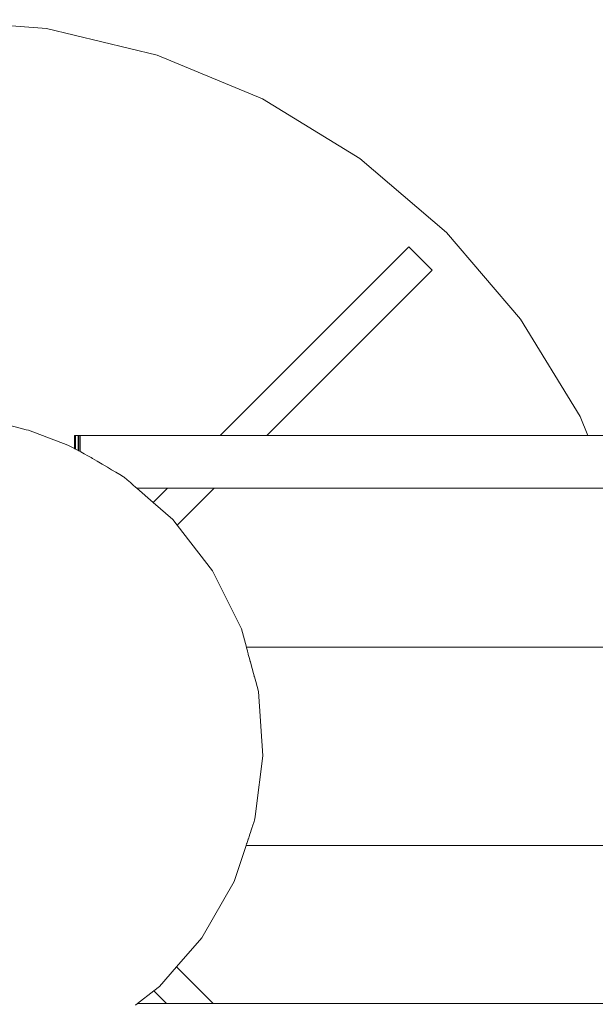
# Model space of a CAD drawing. Units: millimetres. Extents: x -2611 to 1953, y -1903 to 2598.
# Drawn here: x -438 to -351, y -39 to 110 of the extents above; entities that cross this region are included whole.
import ezdxf

# ---------------------------------------------------------------- set-up
doc = ezdxf.new("R2010")
doc.units = ezdxf.units.MM
doc.layers.add('InterSystem-dimension', color=7, linetype='Continuous', lineweight=5)
doc.layers.add('InterSystem-drawing', color=7, linetype='Continuous', lineweight=13)
doc.styles.add('arial', font='arial.ttf')
doc.dimstyles.new('IS_1-50(mm)', dxfattribs={"dimtxt": 100, "dimasz": 100, "dimexe": 10, "dimexo": 50, "dimgap": 10, "dimtad": 1, "dimdec": 0, "dimrnd": 0.5, "dimzin": 0, "dimtxsty": 'arial', "dimcen": 50, "dimclrd": 256, "dimclre": 256, "dimclrt": 256, "dimadec": 1, "dimazin": 0, "dimtfac": 1, "dimtdec": 0, "dimtmove": 0, "dimatfit": 3, "dimfxl": 1, "dimtolj": 1, "dimtzin": 0, "dimlwd": -1, "dimlwe": -1, "dimarcsym": 0})

# ---------------------------------------------------------------- blocks, each defined once
blk = doc.blocks.new('*D2')
at = {"layer": 'Defpoints', "color": 0, "transparency": 16777216}
for p in [(-561.55, -0.07), (498.19, -282.4), (498.19, -557.7)]:
    blk.add_point(p, dxfattribs=at)
at = {"layer": 'InterSystem-dimension', "transparency": 16777216}
for p, q in [((-561.55, -50.07), (-561.55, -567.7)), ((498.19, -332.4), (498.19, -567.7)), ((-461.55, -557.7), (398.19, -557.7))]:
    blk.add_line(p, q, dxfattribs=at)
for points in [[(-461.55, -541.03), (-461.55, -574.36), (-561.55, -557.7)], [(398.19, -541.03), (398.19, -574.36), (498.19, -557.7)]]:
    blk.add_solid(points, dxfattribs=at)
at = {"layer": 'InterSystem-dimension', "transparency": 16777216, "insert": (-31.68, -496.64), "char_height": 100, "attachment_point": 5, "style": 'arial'}
blk.add_mtext('\\A1;1060', dxfattribs=at)

msp = doc.modelspace()

# ---------------------------------------------------------------- linework, layer by layer
at = {"layer": 'InterSystem-drawing'}
for p, q in [((-434.34, 108.58), (-451.55, 109.93)), ((-417.56, 104.55), (-434.34, 108.58)), ((-401.61, 97.94), (-417.56, 104.55)), ((-386.89, 88.92), (-401.61, 97.94)), ((-373.77, 77.71), (-386.89, 88.92)), ((-362.56, 64.59), (-373.77, 77.71)), ((-379.46, 75.56), (-408.02, 47)), ((-379.46, 75.56), (-375.93, 72.02)), ((-400.94, 47), (-375.93, 72.02)), ((-353.54, 49.87), (-362.56, 64.59)), ((-352.35, 47), (-353.54, 49.87)), ((-437.96, 47.98), (-440.38, 48.67)), ((-437.41, 47.86), (-437.96, 47.98)), ((-437.07, 47.78), (-437.41, 47.86)), ((-431.09, 45.55), (-437.07, 47.78)), ((-430.1, 47), (-430.1, 45.02)), ((-430.04, 47), (-430.1, 47)), ((-430.05, 47), (-430.08, 47)), ((-430.05, 47), (-430.08, 47)), ((-429.99, 47), (-430.05, 47)), ((-429.99, 47), (-430.05, 47)), ((-429.85, 47), (-430.04, 47)), ((-429.91, 47), (-429.99, 47)), ((-429.99, 47), (-429.91, 47)), ((-429.99, 44.96), (-429.99, 47)), ((-429.99, 44.96), (-429.99, 47)), ((-429.8, 47), (-429.91, 47)), ((-429.91, 47), (-429.85, 47)), ((-429.91, 47), (-429.91, 44.91)), ((-429.91, 47), (-429.91, 44.91)), ((-429.55, 47), (-429.85, 47)), ((-429.68, 47), (-429.8, 47)), ((-429.55, 47), (-429.68, 47)), ((-429.14, 47), (-429.55, 47)), ((-429.55, 47), (-429.41, 47)), ((-429.55, 47), (-429.41, 47)), ((-429.55, 44.72), (-429.55, 47)), ((-429.55, 44.72), (-429.55, 47)), ((-429.41, 47), (-429.25, 47)), ((-429.41, 44.64), (-429.41, 47)), ((-429.41, 44.64), (-429.41, 47)), ((-429.41, 47), (-429.25, 47)), ((-429.25, 47), (-429.14, 47)), ((-429.25, 47), (-429.25, 44.56)), ((-429.25, 47), (-429.25, 44.56)), ((-429.25, 47), (-429.14, 47)), ((-428.63, 47), (-429.14, 47)), ((-428.04, 47), (-428.63, 47)), ((-427.37, 47), (-428.04, 47)), ((-426.64, 47), (-427.37, 47)), ((-425.88, 47), (-426.64, 47)), ((-425.1, 47), (-425.88, 47)), ((-425.1, 47), (-424.46, 47)), ((-424.46, 47), (-423.84, 47)), ((-423.84, 47), (-423.23, 47)), ((-423.23, 47), (-422.66, 47)), ((-422.66, 47), (-422.12, 47)), ((-422.12, 47), (-421.63, 47)), ((-421.63, 47), (-421.2, 47)), ((-421.2, 47), (-420.84, 47)), ((-420.84, 47), (-420.54, 47)), ((-420.54, 47), (-420.31, 47)), ((-413.06, 47), (-420.31, 47)), ((-413.06, 47), (-408.02, 47)), ((-408.02, 47), (-402.99, 47)), ((-402.99, 47), (-400.94, 47)), ((-400.94, 47), (-390.34, 47)), ((-390.34, 47), (-375.44, 47)), ((-375.44, 47), (-358.67, 47)), ((-358.67, 47), (-353.43, 47)), ((-353.43, 47), (-352.35, 47)), ((-352.35, 47), (-340.46, 47)), ((-430.1, 45.02), (-431.09, 45.55)), ((-430.04, 44.98), (-430.1, 45.02)), ((-429.85, 44.88), (-430.04, 44.98)), ((-429.55, 44.72), (-429.85, 44.88)), ((-429.14, 44.5), (-429.55, 44.72)), ((-428.63, 44.23), (-429.14, 44.5)), ((-428.04, 43.9), (-428.63, 44.23)), ((-427.58, 43.66), (-428.04, 43.9)), ((-427.37, 43.53), (-427.58, 43.66)), ((-427.37, 43.53), (-426.64, 43.1)), ((-426.64, 43.1), (-425.88, 42.65)), ((-425.88, 42.65), (-425.1, 42.18)), ((-425.1, 42.18), (-424.46, 41.8)), ((-424.46, 41.8), (-423.84, 41.43)), ((-423.84, 41.43), (-423.23, 41.07)), ((-423.23, 41.07), (-422.66, 40.73)), ((-422.66, 40.73), (-422.58, 40.68)), ((-422.12, 40.28), (-422.58, 40.68)), ((-421.63, 39.86), (-422.12, 40.28)), ((-421.2, 39.48), (-421.63, 39.86)), ((-421.2, 39.48), (-420.84, 39.16)), ((-420.84, 39.16), (-420.65, 39)), ((-420.54, 39), (-420.65, 39)), ((-420.65, 39), (-418.17, 36.84)), ((-420.31, 39), (-420.54, 39)), ((-420.31, 39), (-416.02, 39)), ((-416.02, 39), (-418.17, 36.84)), ((-416.02, 39), (-413.06, 39)), ((-414.54, 33.41), (-408.93, 39)), ((-408.93, 39), (-413.06, 39)), ((-408.93, 39), (-402.99, 39)), ((-390.34, 39), (-402.99, 39)), ((-375.44, 39), (-390.34, 39)), ((-358.67, 39), (-375.44, 39)), ((-350.12, 39), (-358.67, 39)), ((-418.17, 36.84), (-415.19, 34.25)), ((-415.19, 34.25), (-414.54, 33.41)), ((-414.54, 33.41), (-409.19, 26.5)), ((-409.19, 26.5), (-404.82, 17.72)), ((-404.82, 17.72), (-404.06, 14.93)), ((-404.06, 14.93), (-347.71, 14.93)), ((-404.06, 14.93), (-404.05, 14.87)), ((-404.05, 14.87), (-404, 14.69)), ((-404, 14.69), (-403.91, 14.37)), ((-403.91, 14.37), (-403.9, 14.35)), ((-403.9, 14.35), (-403.8, 13.95)), ((-403.8, 13.95), (-403.79, 13.91)), ((-403.79, 13.91), (-403.77, 13.86)), ((-403.77, 13.86), (-403.64, 13.39)), ((-403.64, 13.39), (-403.49, 12.83)), ((-403.49, 12.83), (-403.48, 12.78)), ((-403.48, 12.78), (-403.46, 12.71)), ((-403.46, 12.71), (-403.29, 12.08)), ((-403.29, 12.08), (-403.1, 11.39)), ((-403.1, 11.39), (-403.08, 11.32)), ((-403.08, 11.32), (-402.88, 10.6)), ((-402.88, 10.6), (-402.86, 10.52)), ((-402.86, 10.52), (-402.84, 10.45)), ((-402.84, 10.45), (-402.65, 9.73)), ((-402.65, 9.73), (-402.25, 8.26)), ((-402.25, 8.26), (-401.57, -1.51)), ((-401.57, -1.51), (-402.64, -9.87)), ((-402.65, -9.94), (-402.74, -10.66)), ((-402.64, -9.87), (-402.65, -9.94)), ((-402.89, -11.46), (-403.12, -12.15)), ((-402.81, -11.24), (-402.89, -11.46)), ((-402.75, -10.74), (-402.81, -11.24)), ((-402.74, -10.66), (-402.75, -10.74)), ((-403.4, -12.97), (-403.58, -13.53)), ((-403.38, -12.92), (-403.4, -12.97)), ((-403.16, -12.28), (-403.38, -12.92)), ((-403.14, -12.22), (-403.16, -12.28)), ((-403.12, -12.15), (-403.14, -12.22)), ((-404.02, -14.83), (-404.08, -15.01)), ((-404, -14.78), (-404.02, -14.83)), ((-403.9, -14.49), (-404, -14.78)), ((-403.77, -14.09), (-403.9, -14.49)), ((-403.76, -14.05), (-403.77, -14.09)), ((-403.6, -13.57), (-403.76, -14.05)), ((-403.58, -13.53), (-403.6, -13.57)), ((-404.1, -15.07), (-405.93, -20.53)), ((-404.08, -15.01), (-404.1, -15.07)), ((-347.71, -15.07), (-404.1, -15.07)), ((-405.93, -20.53), (-410.8, -29.04)), ((-410.8, -29.04), (-414.64, -33.45)), ((-414.64, -33.45), (-417.23, -36.43)), ((-409.08, -39), (-414.64, -33.45)), ((-418.07, -37.08), (-420.55, -39)), ((-417.23, -36.43), (-418.07, -37.08)), ((-418.07, -37.08), (-416.16, -39)), ((-420.55, -39), (-420.84, -39.22)), ((-420.55, -39), (-420.31, -39)), ((-420.31, -39), (-416.16, -39)), ((-416.16, -39), (-413.06, -39)), ((-413.06, -39), (-409.08, -39)), ((-402.99, -39), (-409.08, -39)), ((-402.99, -39), (-390.34, -39)), ((-390.34, -39), (-375.44, -39)), ((-375.44, -39), (-358.67, -39)), ((-358.67, -39), (-350.06, -39))]:
    msp.add_line(p, q, dxfattribs=at)

# ---------------------------------------------------------------- dimensions: what is measured, and where the dimension line sits
at = {"layer": 'InterSystem-dimension'}
dim = msp.add_linear_dim(base=(498.19, -557.7), p1=(-561.55, -0.07), p2=(498.19, -282.4), dimstyle='IS_1-50(mm)', dxfattribs=at)
dim.commit()
dim.dimension.update_dxf_attribs({"geometry": '*D2', "text_midpoint": (-31.68, -496.64)})

doc.saveas('drawing.dxf')
